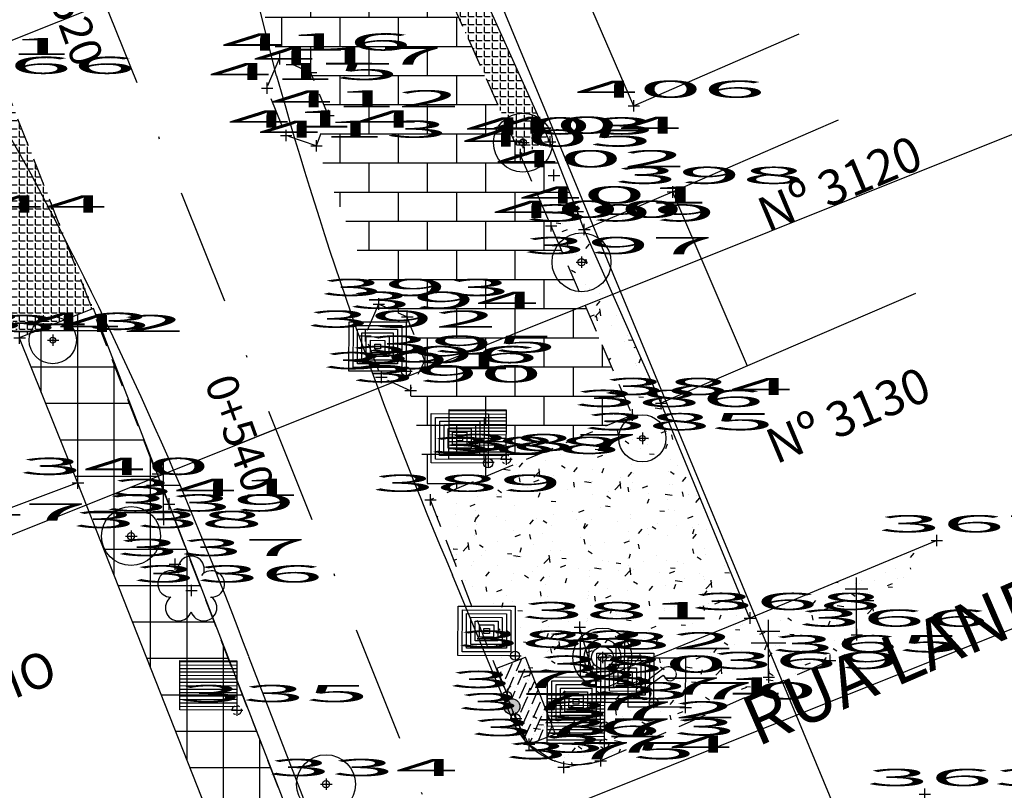
# Model space of a CAD drawing. Extents: x 175343 to 175651, y 1666736 to 1667697.
# Drawn here: x 175505 to 175548, y 1667066 to 1667100 of the extents above; entities that cross this region are included whole.
import ezdxf
from ezdxf.enums import TextEntityAlignment as Align

# ---------------------------------------------------------------- set-up
doc = ezdxf.new("R2010")
doc.units = 0
for name, pattern in [('CONTINUO', [0]), ('DASHDOT2', [0.5, 0.25, -0.125, 0, -0.125]), ('DASHDOTX2', [50.8, 25.4, -12.7, 0, -12.7]), ('DASHED2', [0.375, 0.25, -0.125])]:
    doc.linetypes.add(name, pattern=pattern)
doc.layers.get('0').update_dxf_attribs({"linetype": 'CONTINUOUS'})
for name, color, linetype in [('_TG', 7, 'CONTINUO'), ('A_FORMATO', 7, 'CONTINUOUS'), ('EIXO', 10, 'DASHDOTX2'), ('ESTAQUEAMENTO', 7, 'CONTINUOUS'), ('MFIO-EXI', 7, 'DASHED2'), ('PROJ_REV', 5, 'CONTINUOUS'), ('T-ARVORE', 104, 'CONTINUO'), ('T-BASALTO', 253, 'CONTINUOUS'), ('T-BOCADELOBO', 4, 'CONTINUO'), ('T-CAIXACRT', 140, 'CONTINUOUS'), ('T-CAIXAESGOTORESIDENCIAL', 11, 'CONTINUO'), ('T-CAIXASESGOTO_NAO_IDENT', 71, 'CONTINUOUS'), ('T-CONCRETO', 9, 'CONTINUOUS'), ('T-EDIF', 230, 'CONTINUOUS'), ('T-GRADE', 21, 'CONTINUOUS'), ('T-GRÊS', 53, 'CONTINUOUS'), ('T-MFIO-EXI', 7, 'DASHED2'), ('T-OUTDOOR', 50, 'CONTINUOUS'), ('T-PARALELEPÍPEDO', 252, 'CONTINUOUS'), ('T-POSTE', 202, 'CONTINUO'), ('T-TELA_MURO', 21, 'CONTINUO'), ('T-TELEFON_', 243, 'CONTINUO'), ('T-TEXTM', 7, 'CONTINUOUS'), ('T-TEXTP', 7, 'CONTINUOUS'), ('TEXTG', 7, 'CONTINUOUS')]:
    doc.layers.add(name, color=color, linetype=linetype)
doc.styles.add('ARIAL', font='ARIAL.TTF')
doc.styles.add('ROMANS', font='romans', dxfattribs={"height": 0.2})
doc.styles.add('SIMPLEX', font='simplex', dxfattribs={"height": 0.2})
pattern_1 = [(49.9984551, (-44.9669, 4.7326), (2.368395109, -0.2072719724), [0.24765, -2.72415]), (354.9984551, (-44.9669, 4.7326), (-0.458089767, 2.48374871), [0.19812, -2.17932]), (100.4494551, (-44.7695, 4.7153), (1.910313904, 2.2764654337), [0.21047, -2.31517]), (46.1826551, (-44.967, 5.393), (3.5240127934, -0.546645283), [0.371475, -4.086225]), (96.6340551, (-44.6732, 5.3475), (3.086341776, 3.216449009), [0.315705, -3.472755]), (351.1824551, (-44.967, 5.393), (3.0863466034, 3.2164433145), [0.29718, -3.26898]), (20.9984551, (-44.6367, 5.228), (1.9709575904, -1.3295048852), [0.24765, -2.72415]), (325.9984551, (-44.6367, 5.228), (0.803490931, 2.3944218955), [0.19812, -2.17932]), (71.4498551, (-44.4724, 5.1171), (2.774443095, 1.064922342), [0.21047, -2.31517]), (37.4984551, (-44.9669, 4.7326), (0.040181481, 1.0992144223), [0, -2.152904, 0, -2.21234, 0, -2.187575]), (7.4984551, (-44.9669, 4.7326), (0.8686907282, 1.3023240501), [0, -1.261364, 0, -2.103374, 0, -0.833755]), (327.4984551, (-45.7032, 4.7326), (1.76267572845, -0.0745211999), [0, -0.8255, 0, -2.57556, 0, -3.41757]), (317.4984551, (-46.0334, 4.7326), (1.92568827, 0.3304924602), [0, -1.07315, 0, -1.710436, 0, -2.42697])]
pattern_2 = [(359.9984551, (-44.9669, 4.7326), (3.42437e-05, 1.2699999995), []), (89.9984551, (-44.967, 4.7326), (-2.539999999, 6.84874e-05), [1.27, -1.27]), (89.9984551, (-43.697, 4.7326), (-2.539999999, 6.84874e-05), [-1.27, 1.27])]
pattern_3 = [(359.998455103, (-44.96688, 4.7326), (9.41702e-06, 0.34924999987), [0.254, -0.09525]), (89.998455103, (-44.96688, 4.7326), (-0.34924999987, 9.41702e-06), [0.254, -0.09525])]

# ---------------------------------------------------------------- blocks, each defined once
blk = doc.blocks.new('SIMB_ARVORE')
at = {"color": 0}
for centre, start, end in [((-0.545, 0.75), 18.7498, 233.1301), ((0.545, 0.75), 306.8699, 161.2502), ((-0.88, -0.285), 87.0134, 319.1849), ((0.88, -0.285), 234.9262, 89.0037), ((0, -0.925), 162.8241, 17.1759)]:
    blk.add_arc(centre, 0.575, start, end, dxfattribs=at)
blk.add_point((0, 0), dxfattribs=at)
for tag in ['COTA', 'PONTO', 'DESC']:
    blk.add_attdef(tag, (0, 0), '', height=1)
blk = doc.blocks.new('A$C092160AA')
at = {"layer": 'T-ARVORE'}
blk.add_blockref('SIMB_ARVORE', (1.455, 1.46, -0.814), dxfattribs=at)
blk = doc.blocks.new('A$C1F906D3D')
at = {"layer": 'T-BOCADELOBO', "linetype": 'CONTINUOUS'}
h = blk.add_hatch(dxfattribs=at)
h.set_pattern_fill('ANSI36', color=256, scale=2.4, style=0)
h.set_pattern_definition([(45, (-217069.37596, -2016144.97433), (0.159099025767, 0.58336309448), [0.75, -0.15, 0, -0.15])])
edge = h.paths.add_edge_path()
edge.add_arc((0.346, 1.8), 0.346, 0, 360)
edge = h.paths.add_edge_path()
edge.add_line((0.346, 3.591), (0.355, 3.6))
edge.add_line((0.346, 2.146), (0.346, 3.6))
edge.add_line((1.68, 0), (0.346, 0))
edge.add_line((0.346, 0), (0.346, 1.454))
edge.add_line((0.346, 3.6), (1.68, 3.6))
edge.add_line((1.68, 0), (1.68, 3.6))
h = blk.add_hatch(color=256, dxfattribs=at)
edge = h.paths.add_edge_path()
edge.add_arc((0.346, 1.8), 0.346, 0, 360)
for p, q in [((0.346, 3.591, -0.084), (0.355, 3.6, -0.084)), ((1.68, 0, 0.422), (1.68, 3.6, 0.422))]:
    blk.add_line(p, q, dxfattribs=at)
at = {"layer": 'T-BOCADELOBO'}
for points in [[(0.346, 3.6), (1.68, 3.6)], [(0.346, 2.146), (0.346, 3.6), (0.346, 3.6)], [(1.68, 0), (0.346, 0), (0.346, 1.454)]]:
    blk.add_lwpolyline(points, dxfattribs=at)
at = {"layer": 'T-BOCADELOBO', "linetype": 'CONTINUOUS'}
blk.add_circle((0.346, 1.8, 0.422), 0.346, dxfattribs=at)
blk = doc.blocks.new('A$C7EB229C9')
at = {"layer": 'T-BOCADELOBO', "linetype": 'CONTINUOUS', "rotation": 268.1940797727466}
blk.add_blockref('A$C1F906D3D', (0.053, 1.792, -4.462), dxfattribs=at)
blk = doc.blocks.new('SIMB_POSTE')
at = {"color": 0}
for points in [[(0, 0), (0, 2.5)], [(-0.5, 2), (0.5, 2)], [(-0.75, 1.5), (0.75, 1.5)]]:
    blk.add_lwpolyline(points, dxfattribs=at)
for tag in ['COTA', 'PONTO', 'DESC']:
    blk.add_attdef(tag, (0, 0), '', height=1)
blk = doc.blocks.new('SIMB_TELEFON_')
at = {"color": 0}
blk.add_lwpolyline([(-4.253, 3.7155), (0.0115, 3.7025), (0, 0.013), (-4.2645, 0.026), (-4.253, 3.7155)], close=True, dxfattribs=at)
for points in [[(-3.659, 1.3965), (-1.5695, 2.971)], [(-2.8205, 1.573), (-1.658, 2.412)], [(-1.658, 2.412), (-1.393, 2.088)], [(-2.585, 1.2055), (-2.8205, 1.573)]]:
    blk.add_lwpolyline(points, dxfattribs=at)
for centre, radius, start, end in [((-1.2755, 2.409), 0.6214, 22.562942, 115.227381), ((-1.1295, 2.4605), 0.4649, 233.189825, 17.885531), ((-2.751, 1.4385), 0.9318, 185.173645, 233.433326), ((-3.0125, 1.048), 0.4649, 233.189825, 17.885531)]:
    blk.add_arc(centre, radius, start, end, dxfattribs=at)
blk.add_point((0, 0), dxfattribs=at)
for tag in ['COTA', 'PONTO', 'DESC']:
    blk.add_attdef(tag, (0, 0), '', height=1)
blk = doc.blocks.new('A$C29D64146')
at = {"layer": 'T-CAIXAESGOTORESIDENCIAL'}
for radius in [1.027, 0.125]:
    blk.add_circle((1.027, 1.027), radius, dxfattribs=at)
blk = doc.blocks.new('A$C6476701C')
at = {"layer": 'T-CAIXACRT', "color": 140}
for p, q in [((0, 0.008), (0.007, 2.159)), ((0.007, 2.159), (2.494, 2.152)), ((0.007, 2.159), (0.007, 2.159)), ((2.494, 2.152), (2.487, 0)), ((2.493, 1.8), (0.005, 1.808)), ((2.493, 2.1), (0.006, 2.108)), ((2.493, 1.95), (0.006, 1.958)), ((2.491, 1.35), (0.004, 1.358)), ((2.492, 1.65), (0.005, 1.658)), ((2.492, 1.5), (0.005, 1.508)), ((2.49, 1.05), (0.003, 1.058)), ((2.49, 0.9), (0.003, 0.908)), ((2.491, 1.2), (0.004, 1.208)), ((2.488, 0.45), (0.001, 0.458)), ((2.489, 0.75), (0.002, 0.758)), ((2.489, 0.6), (0.002, 0.608)), ((2.488, 0.15), (0, 0.158)), ((2.487, 0), (0, 0.008)), ((2.488, 0.3), (0.001, 0.308))]:
    blk.add_line(p, q, dxfattribs=at)
blk = doc.blocks.new('A$C38A36FB4')
at = {"layer": 'T-CAIXASESGOTO_NAO_IDENT', "linetype": 'CONTINUO'}
for radius in [1.284, 0.156]:
    blk.add_circle((1.284, 1.284, -10.495), radius, dxfattribs=at)
blk = doc.blocks.new('A$C38844A4B')
at = {"layer": 'T-CAIXASESGOTO_NAO_IDENT'}
for points in [[(0.007, 2.159), (2.494, 2.152), (2.487, 0), (0, 0.008), (0.007, 2.159)], [(0.193, 1.997), (2.307, 1.991), (2.301, 0.162), (0.187, 0.168), (0.193, 1.997)], [(0.379, 1.835), (2.12, 1.83), (2.115, 0.324), (0.374, 0.329), (0.379, 1.835)], [(0.565, 1.673), (1.933, 1.669), (1.929, 0.486), (0.561, 0.49), (0.565, 1.673)], [(0.751, 1.512), (1.746, 1.508), (1.743, 0.648), (0.748, 0.651), (0.751, 1.512)], [(0.937, 1.35), (1.559, 1.348), (1.557, 0.81), (0.935, 0.812), (0.937, 1.35)], [(1.123, 1.188), (1.372, 1.187), (1.371, 0.972), (1.122, 0.972), (1.123, 1.188)]]:
    blk.add_lwpolyline(points, close=True, dxfattribs=at)
blk.add_point((1.247, 1.08, 5.903), dxfattribs=at)
blk = doc.blocks.new('A$C0ACC7938')
at = {"layer": 'T-OUTDOOR'}
for points in [[(0.335, 2.11), (2.238, 2.104), (2.233, 0.458), (0.33, 0.464), (0.335, 2.11)], [(0.7, 1.792), (1.871, 1.789), (1.868, 0.775), (0.697, 0.779), (0.7, 1.792)]]:
    blk.add_lwpolyline(points, close=True, dxfattribs=at)
for radius in [1.284, 0.802, 0.475, 0.173]:
    blk.add_circle((1.284, 1.284), radius, dxfattribs=at)
blk = doc.blocks.new('SIMB_CRUZETA')
at = {"color": 0}
for points in [[(-0.25, 0), (0.25, 0)], [(0, -0.25), (0, 0.25)]]:
    blk.add_lwpolyline(points, dxfattribs=at)
for tag in ['COTA', 'PONTO', 'DESC']:
    blk.add_attdef(tag, (0, 0), '', height=1)

msp = doc.modelspace()

# ---------------------------------------------------------------- hatches: boundary and pattern name
at = {"layer": 'T-BASALTO'}
h = msp.add_hatch(dxfattribs=at)
h.set_pattern_fill('AR-CONC', color=256, scale=0.013, angle=-0.0015, style=0)
h.set_pattern_definition(pattern_1)
h.paths.add_polyline_path([(175529.398, 1667091.32), (175528.243, 1667090.696), (175531.782, 1667082.452), (175533.035, 1667082.971), (175529.686, 1667090.533)])
h = msp.add_hatch(dxfattribs=at)
h.set_pattern_fill('AR-CONC', color=256, scale=0.013, angle=-0.0015, style=0)
h.set_pattern_definition(pattern_1)
h.paths.add_polyline_path([(175533.035, 1667082.971), (175531.782, 1667082.452), (175522.986, 1667078.756), (175526.334, 1667070.204), (175526.708, 1667069.23), (175527.28, 1667068.107), (175528.789, 1667067.098), (175530.399, 1667067.38), (175540.397, 1667071.759), (175545.038, 1667076.985), (175536.905, 1667073.604)])
at = {"layer": 'T-CONCRETO'}
h = msp.add_hatch(dxfattribs=at)
h.set_pattern_fill('ANGLE', color=256, scale=0.05, angle=-0.0015, style=0)
h.set_pattern_definition(pattern_3)
h.paths.add_polyline_path([(175523.114, 1667102.248), (175524.229, 1667103.176), (175528.197, 1667094.36), (175526.912, 1667093.799)])
h = msp.add_hatch(dxfattribs=at)
h.set_pattern_fill('ANGLE', color=256, scale=0.05, angle=-0.0015, style=0)
h.set_pattern_definition(pattern_3)
h.paths.add_polyline_path([(175504.4, 1667096.969), (175508.307, 1667087.113), (175505.088, 1667085.812), (175503.176, 1667090.926), (175501.314, 1667095.527)])
at = {"layer": 'T-GRÊS'}
h = msp.add_hatch(dxfattribs=at)
h.set_pattern_fill('NET', color=256, scale=0.5, angle=-0.0015, style=0)
h.set_pattern_definition([(359.9984551, (-44.9669, 4.7326), (4.28046e-05, 1.5874999994), []), (89.9984551, (-44.9669, 4.7326), (-1.5874999994, 4.28046e-05), [])])
h.paths.add_polyline_path([(175505.088, 1667085.812), (175507.63, 1667079.491), (175514.018, 1667063.28), (175501.167, 1667057.61), (175493.792, 1667054.277), (175498.955, 1667053.463), (175516.039, 1667061.109), (175517.097, 1667062.253), (175517.045, 1667064.485), (175508.324, 1667087.088)])
at = {"layer": 'T-PARALELEPÍPEDO'}
h = msp.add_hatch(dxfattribs=at)
h.set_pattern_fill('BRICK', color=256, scale=0.2, angle=-0.0015, style=0)
h.set_pattern_definition(pattern_2)
h.paths.add_polyline_path([(175514.156, 1667128.99), (175506.508, 1667127.082), (175505.941, 1667125.6), (175508.238, 1667118.919), (175509.714, 1667118.281), (175515.247, 1667104.408), (175514.673, 1667103.122), (175516.423, 1667097.985), (175517.78, 1667097.377), (175518.546, 1667095.508), (175518.018, 1667094.185), (175520.738, 1667087.288), (175521.976, 1667086.731), (175522.756, 1667084.817), (175522.124, 1667083.522), (175522.986, 1667078.756), (175531.782, 1667082.452), (175528.243, 1667090.696), (175526.912, 1667093.799), (175523.114, 1667102.248), (175523.91, 1667104.313)])
h = msp.add_hatch(dxfattribs=at)
h.set_pattern_fill('BRICK', color=256, scale=0.2, angle=-0.0015, style=0)
h.set_pattern_definition(pattern_2)
h.paths.add_polyline_path([(175526.912, 1667093.799), (175528.197, 1667094.36), (175529.398, 1667091.32), (175528.243, 1667090.696)])

# ---------------------------------------------------------------- linework, layer by layer
at = {"layer": 'A_FORMATO', "linetype": 'CONTINUO'}
for centre in [(175526.334, 1667070.204, 13.856), (175526.708, 1667069.23, 13.856)]:
    msp.add_circle(centre, 0.2, dxfattribs=at)
at = {"layer": 'EIXO', "ltscale": 0.2, "elevation": -1.999}
msp.add_lwpolyline([(175442.207, 1667587.796), (175417.196, 1667552.028, 0.184084), (175393.767, 1667458.779), (175399.484, 1667406.314, 0.058504), (175409.596, 1667364.355), (175477.788, 1667177.852), (175526.939, 1667055.194, -0.001305), (175527.562, 1667053.757), (175533.034, 1667041.039), (175548.317, 1667005.207), (175562.836, 1666971.47), (175570.357, 1666953.746), (175590.234, 1666907.207, -0.122509), (175600.415, 1666844.052), (175594.005, 1666767.888), (175590.661, 1666744.185)], format="xyb", dxfattribs=at)
at = {"layer": 'EIXO', "ltscale": 0.2}
msp.add_point((175516.263, 1667081.837, -1.999), dxfattribs=at)
at = {"layer": 'ESTAQUEAMENTO', "ltscale": 0.2}
for p, q in [((175555.236, 1667119, -1.999), (175462.411, 1667081.804, -1.999)), ((175469.85, 1667063.239, -1.999), (175562.675, 1667100.435, -1.999)), ((175516.263, 1667081.837, -1.999), (175514.406, 1667081.093, -1.999)), ((175523.702, 1667063.272, -1.999), (175570.114, 1667081.87, -1.999))]:
    msp.add_line(p, q, dxfattribs=at)
msp.add_point((175516.263, 1667081.837, -1.999), dxfattribs=at)
at = {"layer": 'MFIO-EXI', "linetype": 'DASHED2', "ltscale": 5}
for p, q in [((175523.114, 1667102.248, -1.999), (175526.912, 1667093.799, -1.999)), ((175526.912, 1667093.799, -1.999), (175528.243, 1667090.696, -1.999)), ((175528.243, 1667090.696, -1.999), (175531.782, 1667082.452, -1.999)), ((175531.782, 1667082.452, -1.999), (175522.986, 1667078.756, -1.999)), ((175522.986, 1667078.756, -1.999), (175526.334, 1667070.204, -1.999)), ((175517.045, 1667064.485, -1.999), (175511.601, 1667078.571, -1.999)), ((175526.334, 1667070.204, -1.999), (175526.708, 1667069.23, -1.999)), ((175526.708, 1667069.23, -1.999), (175527.28, 1667068.107, -1.999)), ((175527.28, 1667068.107, -1.999), (175528.789, 1667067.098, -1.999)), ((175528.789, 1667067.098, -1.999), (175530.399, 1667067.38, -1.999))]:
    msp.add_line(p, q, dxfattribs=at)
at = {"layer": 'MFIO-EXI', "linetype": 'DASHED2', "ltscale": 5, "elevation": -1.999, "flags": 128}
for points in [[(175518.018, 1667094.185), (175516.699, 1667094.631), (175515.872, 1667096.7), (175516.423, 1667097.985), (175517.78, 1667097.377), (175518.546, 1667095.508), (175518.018, 1667094.185)], [(175520.738, 1667087.288), (175520.15, 1667085.907), (175520.847, 1667084.097), (175522.124, 1667083.522), (175522.756, 1667084.817), (175521.976, 1667086.731), (175520.738, 1667087.288)], [(175530.399, 1667067.38), (175540.397, 1667071.759)]]:
    msp.add_lwpolyline(points, dxfattribs=at)
at = {"layer": 'PROJ_REV', "ltscale": 0.2}
for p, q in [((175561.937, 1667013.915, -1.999), (175492.25, 1667181.98, -1.999)), ((175516.301, 1667097.232, -1.999), (175507.459, 1667132.246, -1.999)), ((175505.604, 1667092.946, -1.999), (175487.821, 1667124.377, -1.999)), ((175526.62, 1667069.065, -1.999), (175523.961, 1667075.478, -1.999)), ((175517.591, 1667065.447, -1.999), (175515.086, 1667071.921, -1.999))]:
    msp.add_line(p, q, dxfattribs=at)
for centre, radius, start, end in [((175684.837, 1667144.353, -1.999), 175, 195.62047, 203.17705), ((175351.164, 1667010.646, -1.999), 175, 20.49607, 28.05265), ((175529.391, 1667070.214, -1.999), 3, 202.521, 293.652)]:
    msp.add_arc(centre, radius, start, end, dxfattribs=at)
at = {"layer": 'T-CAIXACRT', "linetype": 'DASHDOT2'}
for centre in [(175526.29, 1667080.528, 14.513), (175514.565, 1667069.588, 15.117), (175530.571, 1667068.131, 15.915)]:
    msp.add_circle(centre, 0.2, dxfattribs=at)
at = {"layer": 'T-CAIXASESGOTO_NAO_IDENT', "linetype": 'CONTINUO'}
for centre in [(175521.937, 1667084.359, 14.333), (175525.515, 1667080.354, 14.518), (175526.684, 1667071.963, 15.389), (175532.721, 1667069.921, 16.091), (175530.586, 1667068.876, 15.893)]:
    msp.add_circle(centre, 0.2, dxfattribs=at)
at = {"layer": 'T-CONCRETO', "elevation": 13.686}
msp.add_lwpolyline([(175505.088, 1667085.812), (175507.63, 1667079.491), (175514.018, 1667063.28), (175501.167, 1667057.61), (175493.792, 1667054.277), (175498.955, 1667053.463), (175516.039, 1667061.109), (175517.097, 1667062.253), (175517.045, 1667064.485), (175508.324, 1667087.088), (175505.088, 1667085.812)], dxfattribs=at)
at = {"layer": 'T-EDIF', "linetype": 'CONTINUOUS'}
for p, q in [((175531.841, 1667095.928, 13.931), (175539.068, 1667099.068, 13.931)), ((175533.548, 1667092.173, 14.952), (175540.776, 1667095.312, 14.952)), ((175533.548, 1667092.173, 14.952), (175536.803, 1667084.595, 15.028)), ((175544.125, 1667087.751, 16.079), (175533.035, 1667082.971, 14.488))]:
    msp.add_line(p, q, dxfattribs=at)
at = {"layer": 'T-EDIF', "linetype": 'CONTINUOUS', "flags": 128}
for points, elevation in [([(175528.657, 1667103.319), (175531.841, 1667095.928)], 14.491), ([(175533.035, 1667082.971), (175536.905, 1667073.604), (175545.038, 1667076.985)], 14.488)]:
    msp.add_lwpolyline(points, dxfattribs=dict(at, elevation=elevation))
at = {"layer": 'T-GRADE', "linetype": 'CONTINUOUS'}
for p, q in [((175528.197, 1667094.36, 13.36), (175524.229, 1667103.176, 13.401)), ((175528.197, 1667094.36, 13.36), (175529.398, 1667091.32, 13.36)), ((175529.686, 1667090.533, 13.36), (175533.548, 1667092.173, 13.36)), ((175529.398, 1667091.32, 13.36), (175529.686, 1667090.533, 13.36))]:
    msp.add_line(p, q, dxfattribs=at)
at = {"layer": 'T-GRADE', "linetype": 'CONTINUOUS', "flags": 128}
for points, elevation in [([(175529.686, 1667090.533), (175533.035, 1667082.971)], 13.36), ([(175536.905, 1667073.604), (175530.181, 1667070.874), (175529.494, 1667073.203)], 14.488)]:
    msp.add_lwpolyline(points, dxfattribs=dict(at, elevation=elevation))
at = {"layer": 'T-MFIO-EXI', "linetype": 'DASHED2', "ltscale": 5}
for p, q in [((175523.114, 1667102.248, 9.74), (175526.912, 1667093.799, 9.74)), ((175526.912, 1667093.799, 9.74), (175528.243, 1667090.696, 13.746)), ((175528.243, 1667090.696, 13.856), (175531.782, 1667082.452, 13.856)), ((175531.782, 1667082.452, 13.856), (175522.986, 1667078.756, 13.856)), ((175522.986, 1667078.756, 13.856), (175526.334, 1667070.204, 13.856)), ((175526.334, 1667070.204, 13.856), (175526.708, 1667069.23, 13.856)), ((175526.708, 1667069.23, 13.856), (175527.28, 1667068.107, 13.856)), ((175527.28, 1667068.107, 13.856), (175528.789, 1667067.098, 13.856)), ((175528.789, 1667067.098, 13.856), (175530.399, 1667067.38, 13.856))]:
    msp.add_line(p, q, dxfattribs=at)
at = {"layer": 'T-MFIO-EXI', "linetype": 'DASHED2', "ltscale": 5, "flags": 128}
for points, elevation in [([(175498.955, 1667053.463), (175516.039, 1667061.109), (175517.097, 1667062.253), (175517.045, 1667064.485), (175511.601, 1667078.571), (175504.4, 1667096.969), (175494.608, 1667122.06), (175492.391, 1667127.571)], 15.576), ([(175518.018, 1667094.185), (175516.699, 1667094.631), (175515.872, 1667096.7), (175516.423, 1667097.985), (175517.78, 1667097.377), (175518.546, 1667095.508), (175518.018, 1667094.185)], 13.601), ([(175520.738, 1667087.288), (175520.15, 1667085.907), (175520.847, 1667084.097), (175522.124, 1667083.522), (175522.756, 1667084.817), (175521.976, 1667086.731), (175520.738, 1667087.288)], 14.004), ([(175530.399, 1667067.38), (175540.397, 1667071.759)], 15.777)]:
    msp.add_lwpolyline(points, dxfattribs=dict(at, elevation=elevation))
at = {"layer": 'T-TELA_MURO', "linetype": 'CONTINUO'}
for p, q in [((175505.088, 1667085.812, 13.686), (175507.63, 1667079.491, 13.686)), ((175507.63, 1667079.491, 13.686), (175502.282, 1667077.504, 13.686))]:
    msp.add_line(p, q, dxfattribs=at)
at = {"layer": 'T-TELA_MURO', "linetype": 'CONTINUO', "elevation": 14.304, "flags": 128}
msp.add_lwpolyline([(175507.63, 1667079.491), (175514.018, 1667063.28), (175501.167, 1667057.61)], dxfattribs=at)

# ---------------------------------------------------------------- block references
at = {"layer": '_TG', "color": 3}
ref = msp.add_blockref('SIMB_CRUZETA', (175516.439, 1667097.986, 29.781), dxfattribs=at)
ref.add_attrib('PONTO', '416', dxfattribs={"layer": '0', "color": 1, "height": 0.75, "style": 'SIMPLEX', "width": 1.428571, "flags": 8}).set_placement((175516.789, 1667098.336, 7.93), (175519.289, 1667098.336), align=Align.FIT)
ref = msp.add_blockref('SIMB_CRUZETA', (175501.639, 1667097.788, 29.691), dxfattribs=at)
ref.add_attrib('PONTO', '351', dxfattribs={"layer": '0', "color": 1, "height": 0.75, "style": 'SIMPLEX', "width": 1.555556, "flags": 8}).set_placement((175501.989, 1667098.138, 7.93), (175504.489, 1667098.138), align=Align.FIT)
ref = msp.add_blockref('SIMB_CRUZETA', (175504.416, 1667096.969, 29.729), dxfattribs=at)
ref.add_attrib('PONTO', '466', dxfattribs={"layer": '0', "color": 1, "height": 0.75, "style": 'SIMPLEX', "width": 1.320755, "flags": 8}).set_placement((175504.766, 1667097.319, 7.93), (175507.266, 1667097.319), align=Align.FIT)
ref = msp.add_blockref('SIMB_CRUZETA', (175517.796, 1667097.378, 29.846), dxfattribs=at)
ref.add_attrib('PONTO', '417', dxfattribs={"layer": '0', "color": 1, "height": 0.75, "style": 'SIMPLEX', "width": 1.4, "flags": 8}).set_placement((175518.146, 1667097.728, 7.93), (175520.646, 1667097.728), align=Align.FIT)
ref = msp.add_blockref('SIMB_CRUZETA', (175515.888, 1667096.701, 29.843), dxfattribs=at)
ref.add_attrib('PONTO', '415', dxfattribs={"layer": '0', "color": 1, "height": 0.75, "style": 'SIMPLEX', "width": 1.4, "flags": 8}).set_placement((175516.238, 1667097.051, 7.93), (175518.738, 1667097.051), align=Align.FIT)
ref = msp.add_blockref('SIMB_CRUZETA', (175531.857, 1667095.929, 30.33), dxfattribs=at)
ref.add_attrib('PONTO', '406', dxfattribs={"layer": '0', "color": 1, "height": 0.75, "style": 'SIMPLEX', "width": 1.320755, "flags": 8}).set_placement((175532.207, 1667096.279, 7.93), (175534.707, 1667096.279), align=Align.FIT)
ref = msp.add_blockref('SIMB_CRUZETA', (175518.562, 1667095.509, 29.942), dxfattribs=at)
ref.add_attrib('PONTO', '412', dxfattribs={"layer": '0', "color": 1, "height": 0.75, "style": 'SIMPLEX', "width": 1.4, "flags": 8}).set_placement((175518.912, 1667095.859, 7.93), (175521.412, 1667095.859), align=Align.FIT)
ref = msp.add_blockref('SIMB_CRUZETA', (175516.716, 1667094.631, 29.933), dxfattribs=at)
ref.add_attrib('PONTO', '414', dxfattribs={"layer": '0', "color": 1, "height": 0.75, "style": 'SIMPLEX', "width": 1.372549, "flags": 8}).set_placement((175517.066, 1667094.981, 7.93), (175519.566, 1667094.981), align=Align.FIT)
ref = msp.add_blockref('SIMB_CRUZETA', (175518.034, 1667094.186, 29.999), dxfattribs=at)
ref.add_attrib('PONTO', '413', dxfattribs={"layer": '0', "color": 1, "height": 0.75, "style": 'SIMPLEX', "width": 1.4, "flags": 8}).set_placement((175518.384, 1667094.536, 7.93), (175520.884, 1667094.536), align=Align.FIT)
ref = msp.add_blockref('SIMB_CRUZETA', (175527.044, 1667094.327, 30.216), dxfattribs=at)
ref.add_attrib('PONTO', '403', dxfattribs={"layer": '0', "color": 1, "height": 0.75, "style": 'SIMPLEX', "width": 1.296296, "flags": 8}).set_placement((175527.394, 1667094.677, 7.93), (175529.894, 1667094.677), align=Align.FIT)
ref = msp.add_blockref('SIMB_CRUZETA', (175528.213, 1667094.361, 30.23), dxfattribs=at)
ref.add_attrib('PONTO', '404', dxfattribs={"layer": '0', "color": 1, "height": 0.75, "style": 'SIMPLEX', "width": 1.272727, "flags": 8}).set_placement((175528.563, 1667094.711, 7.93), (175531.063, 1667094.711), align=Align.FIT)
ref = msp.add_blockref('SIMB_CRUZETA', (175526.928, 1667093.799, 30.065), dxfattribs=at)
ref.add_attrib('PONTO', '405', dxfattribs={"layer": '0', "color": 1, "height": 0.75, "style": 'SIMPLEX', "width": 1.296296, "flags": 8}).set_placement((175527.278, 1667094.149, 7.93), (175529.778, 1667094.149), align=Align.FIT)
ref = msp.add_blockref('SIMB_CRUZETA', (175528.381, 1667092.896, 30.26), dxfattribs=at)
ref.add_attrib('PONTO', '402', dxfattribs={"layer": '0', "color": 1, "height": 0.75, "style": 'SIMPLEX', "width": 1.296296, "flags": 8}).set_placement((175528.731, 1667093.246, 7.93), (175531.231, 1667093.246), align=Align.FIT)
ref = msp.add_blockref('SIMB_CRUZETA', (175533.565, 1667092.174, 31.35), dxfattribs=at)
ref.add_attrib('PONTO', '398', dxfattribs={"layer": '0', "color": 1, "height": 0.75, "style": 'SIMPLEX', "width": 1.296296, "flags": 8}).set_placement((175533.915, 1667092.524, 7.93), (175536.415, 1667092.524), align=Align.FIT)
ref = msp.add_blockref('SIMB_CRUZETA', (175529.414, 1667091.321, 30.254), dxfattribs=at)
ref.add_attrib('PONTO', '401', dxfattribs={"layer": '0', "color": 1, "height": 0.75, "style": 'SIMPLEX', "width": 1.555556, "flags": 8}).set_placement((175529.764, 1667091.671, 7.93), (175532.264, 1667091.671), align=Align.FIT)
ref = msp.add_blockref('SIMB_CRUZETA', (175503.193, 1667090.926, 30.085), dxfattribs=at)
ref.add_attrib('PONTO', '344', dxfattribs={"layer": '0', "color": 1, "height": 0.75, "style": 'SIMPLEX', "width": 1.272727, "flags": 8}).set_placement((175503.543, 1667091.276, 7.93), (175506.043, 1667091.276), align=Align.FIT)
ref = msp.add_blockref('SIMB_CRUZETA', (175528.26, 1667090.696, 30.145), dxfattribs=at)
ref.add_attrib('PONTO', '400', dxfattribs={"layer": '0', "color": 1, "height": 0.75, "style": 'SIMPLEX', "width": 1.296296, "flags": 8}).set_placement((175528.61, 1667091.046, 7.93), (175531.11, 1667091.046), align=Align.FIT)
ref = msp.add_blockref('SIMB_CRUZETA', (175529.702, 1667090.534, 30.389), dxfattribs=at)
ref.add_attrib('PONTO', '399', dxfattribs={"layer": '0', "color": 1, "height": 0.75, "style": 'SIMPLEX', "width": 1.320755, "flags": 8}).set_placement((175530.052, 1667090.884, 7.93), (175532.552, 1667090.884), align=Align.FIT)
ref = msp.add_blockref('SIMB_CRUZETA', (175529.597, 1667089.113, 30.41), dxfattribs=at)
ref.add_attrib('PONTO', '397', dxfattribs={"layer": '0', "color": 1, "height": 0.75, "style": 'SIMPLEX', "width": 1.296296, "flags": 8}).set_placement((175529.947, 1667089.463, 7.93), (175532.447, 1667089.463), align=Align.FIT)
ref = msp.add_blockref('SIMB_CRUZETA', (175520.755, 1667087.289, 30.402), dxfattribs=at)
ref.add_attrib('PONTO', '393', dxfattribs={"layer": '0', "color": 1, "height": 0.75, "style": 'SIMPLEX', "width": 1.296296, "flags": 8}).set_placement((175521.105, 1667087.639, 7.93), (175523.605, 1667087.639), align=Align.FIT)
ref = msp.add_blockref('SIMB_CRUZETA', (175521.992, 1667086.731, 30.442), dxfattribs=at)
ref.add_attrib('PONTO', '394', dxfattribs={"layer": '0', "color": 1, "height": 0.75, "style": 'SIMPLEX', "width": 1.272727, "flags": 8}).set_placement((175522.342, 1667087.081, 7.93), (175524.842, 1667087.081), align=Align.FIT)
ref = msp.add_blockref('SIMB_CRUZETA', (175505.105, 1667085.812, 30.256), dxfattribs=at)
ref.add_attrib('PONTO', '343', dxfattribs={"layer": '0', "color": 1, "height": 0.75, "style": 'SIMPLEX', "width": 1.296296, "flags": 8}).set_placement((175505.455, 1667086.162, 7.93), (175507.955, 1667086.162), align=Align.FIT)
ref = msp.add_blockref('SIMB_CRUZETA', (175520.167, 1667085.908, 30.455), dxfattribs=at)
ref.add_attrib('PONTO', '392', dxfattribs={"layer": '0', "color": 1, "height": 0.75, "style": 'SIMPLEX', "width": 1.296296, "flags": 8}).set_placement((175520.517, 1667086.258, 7.93), (175523.017, 1667086.258), align=Align.FIT)
ref = msp.add_blockref('SIMB_CRUZETA', (175506.566, 1667085.714, 30.298), dxfattribs=at)
ref.add_attrib('PONTO', '342', dxfattribs={"layer": '0', "color": 1, "height": 0.75, "style": 'SIMPLEX', "width": 1.296296, "flags": 8}).set_placement((175506.916, 1667086.064, 7.93), (175509.416, 1667086.064), align=Align.FIT)
ref = msp.add_blockref('SIMB_CRUZETA', (175522.772, 1667084.818, 30.536), dxfattribs=at)
ref.add_attrib('PONTO', '395', dxfattribs={"layer": '0', "color": 1, "height": 0.75, "style": 'SIMPLEX', "width": 1.296296, "flags": 8}).set_placement((175523.122, 1667085.168, 7.93), (175525.622, 1667085.168), align=Align.FIT)
ref = msp.add_blockref('SIMB_CRUZETA', (175520.863, 1667084.098, 30.561), dxfattribs=at)
ref.add_attrib('PONTO', '391', dxfattribs={"layer": '0', "color": 1, "height": 0.75, "style": 'SIMPLEX', "width": 1.555556, "flags": 8}).set_placement((175521.213, 1667084.448, 7.93), (175523.713, 1667084.448), align=Align.FIT)
ref = msp.add_blockref('SIMB_CRUZETA', (175521.953, 1667084.36, 30.731), dxfattribs=at)
ref.add_attrib('PONTO', '396', dxfattribs={"layer": '0', "color": 1, "height": 0.75, "style": 'SIMPLEX', "width": 1.320755, "flags": 8}).set_placement((175522.303, 1667084.71, 7.93), (175524.803, 1667084.71), align=Align.FIT)
ref = msp.add_blockref('SIMB_CRUZETA', (175522.14, 1667083.523, 30.641), dxfattribs=at)
ref.add_attrib('PONTO', '390', dxfattribs={"layer": '0', "color": 1, "height": 0.75, "style": 'SIMPLEX', "width": 1.296296, "flags": 8}).set_placement((175522.49, 1667083.873, 7.93), (175524.99, 1667083.873), align=Align.FIT)
ref = msp.add_blockref('SIMB_CRUZETA', (175533.051, 1667082.972, 30.886), dxfattribs=at)
ref.add_attrib('PONTO', '384', dxfattribs={"layer": '0', "color": 1, "height": 0.75, "style": 'SIMPLEX', "width": 1.272727, "flags": 8}).set_placement((175533.401, 1667083.322, 7.93), (175535.901, 1667083.322), align=Align.FIT)
ref = msp.add_blockref('SIMB_CRUZETA', (175531.799, 1667082.453, 30.839), dxfattribs=at)
ref.add_attrib('PONTO', '386', dxfattribs={"layer": '0', "color": 1, "height": 0.75, "style": 'SIMPLEX', "width": 1.320755, "flags": 8}).set_placement((175532.149, 1667082.803, 7.93), (175534.649, 1667082.803), align=Align.FIT)
ref = msp.add_blockref('SIMB_CRUZETA', (175532.247, 1667081.438, 31.058), dxfattribs=at)
ref.add_attrib('PONTO', '385', dxfattribs={"layer": '0', "color": 1, "height": 0.75, "style": 'SIMPLEX', "width": 1.296296, "flags": 8}).set_placement((175532.597, 1667081.788, 7.93), (175535.097, 1667081.788), align=Align.FIT)
ref = msp.add_blockref('SIMB_CRUZETA', (175525.532, 1667080.405, 30.916), dxfattribs=at)
ref.add_attrib('PONTO', '388', dxfattribs={"layer": '0', "color": 1, "height": 0.75, "style": 'SIMPLEX', "width": 1.296296, "flags": 8}).set_placement((175525.882, 1667080.755, 7.93), (175528.382, 1667080.755), align=Align.FIT)
ref = msp.add_blockref('SIMB_CRUZETA', (175526.306, 1667080.529, 30.911), dxfattribs=at)
ref.add_attrib('PONTO', '387', dxfattribs={"layer": '0', "color": 1, "height": 0.75, "style": 'SIMPLEX', "width": 1.296296, "flags": 8}).set_placement((175526.656, 1667080.879, 7.93), (175529.156, 1667080.879), align=Align.FIT)
ref = msp.add_blockref('SIMB_CRUZETA', (175507.647, 1667079.491, 30.703), dxfattribs=at)
ref.add_attrib('PONTO', '340', dxfattribs={"layer": '0', "color": 1, "height": 0.75, "style": 'SIMPLEX', "width": 1.296296, "flags": 8}).set_placement((175507.997, 1667079.841, 7.93), (175510.497, 1667079.841), align=Align.FIT)
ref = msp.add_blockref('SIMB_CRUZETA', (175511.618, 1667078.572, 30.726), dxfattribs=at)
ref.add_attrib('PONTO', '341', dxfattribs={"layer": '0', "color": 1, "height": 0.75, "style": 'SIMPLEX', "width": 1.555556, "flags": 8}).set_placement((175511.968, 1667078.922, 7.93), (175514.468, 1667078.922), align=Align.FIT)
ref = msp.add_blockref('SIMB_CRUZETA', (175523.003, 1667078.756, 30.967), dxfattribs=at)
ref.add_attrib('PONTO', '389', dxfattribs={"layer": '0', "color": 1, "height": 0.75, "style": 'SIMPLEX', "width": 1.320755, "flags": 8}).set_placement((175523.353, 1667079.106, 7.93), (175525.853, 1667079.106), align=Align.FIT)
ref = msp.add_blockref('SIMB_CRUZETA', (175511.392, 1667077.896, 30.929), dxfattribs=at)
ref.add_attrib('PONTO', '339', dxfattribs={"layer": '0', "color": 1, "height": 0.75, "style": 'SIMPLEX', "width": 1.320755, "flags": 8}).set_placement((175511.742, 1667078.246, 7.93), (175514.242, 1667078.246), align=Align.FIT)
ref = msp.add_blockref('SIMB_CRUZETA', (175502.299, 1667077.504, 30.989), dxfattribs=at)
ref.add_attrib('PONTO', '347', dxfattribs={"layer": '0', "color": 1, "height": 0.75, "style": 'SIMPLEX', "width": 1.296296, "flags": 8}).set_placement((175502.649, 1667077.854, 7.93), (175505.149, 1667077.854), align=Align.FIT)
ref = msp.add_blockref('SIMB_CRUZETA', (175509.974, 1667077.175, 30.945), dxfattribs=at)
ref.add_attrib('PONTO', '338', dxfattribs={"layer": '0', "color": 1, "height": 0.75, "style": 'SIMPLEX', "width": 1.296296, "flags": 8}).set_placement((175510.324, 1667077.525, 7.93), (175512.824, 1667077.525), align=Align.FIT)
ref = msp.add_blockref('SIMB_CRUZETA', (175545.054, 1667076.987, 33.663), dxfattribs=at)
ref.add_attrib('PONTO', '367', dxfattribs={"layer": '0', "color": 1, "height": 0.75, "style": 'SIMPLEX', "width": 1.296296, "flags": 8}).set_placement((175545.404, 1667077.337, 7.93), (175547.904, 1667077.337), align=Align.FIT)
ref = msp.add_blockref('SIMB_CRUZETA', (175511.874, 1667075.955, 31.074), dxfattribs=at)
ref.add_attrib('PONTO', '337', dxfattribs={"layer": '0', "color": 1, "height": 0.75, "style": 'SIMPLEX', "width": 1.296296, "flags": 8}).set_placement((175512.224, 1667076.305, 7.93), (175514.724, 1667076.305), align=Align.FIT)
ref = msp.add_blockref('SIMB_CRUZETA', (175512.593, 1667074.803, 31.197), dxfattribs=at)
ref.add_attrib('PONTO', '336', dxfattribs={"layer": '0', "color": 1, "height": 0.75, "style": 'SIMPLEX', "width": 1.320755, "flags": 8}).set_placement((175512.943, 1667075.153, 7.93), (175515.443, 1667075.153), align=Align.FIT)
ref = msp.add_blockref('SIMB_CRUZETA', (175536.922, 1667073.605, 32.898), dxfattribs=at)
ref.add_attrib('PONTO', '368', dxfattribs={"layer": '0', "color": 1, "height": 0.75, "style": 'SIMPLEX', "width": 1.296296, "flags": 8}).set_placement((175537.272, 1667073.955, 7.93), (175539.772, 1667073.955), align=Align.FIT)
ref = msp.add_blockref('SIMB_CRUZETA', (175529.511, 1667073.204, 31.871), dxfattribs=at)
ref.add_attrib('PONTO', '381', dxfattribs={"layer": '0', "color": 1, "height": 0.75, "style": 'SIMPLEX', "width": 1.555556, "flags": 8}).set_placement((175529.861, 1667073.554, 7.93), (175532.361, 1667073.554), align=Align.FIT)
ref = msp.add_blockref('SIMB_CRUZETA', (175541.576, 1667072.878, 33.354), dxfattribs=at)
ref.add_attrib('PONTO', '366', dxfattribs={"layer": '0', "color": 1, "height": 0.75, "style": 'SIMPLEX', "width": 1.320755, "flags": 8}).set_placement((175541.926, 1667073.228, 7.93), (175544.426, 1667073.228), align=Align.FIT)
ref = msp.add_blockref('SIMB_CRUZETA', (175526.701, 1667071.964, 31.787), dxfattribs=at)
ref.add_attrib('PONTO', '383', dxfattribs={"layer": '0', "color": 1, "height": 0.75, "style": 'SIMPLEX', "width": 1.296296, "flags": 8}).set_placement((175527.051, 1667072.314, 7.93), (175529.551, 1667072.314), align=Align.FIT)
ref = msp.add_blockref('SIMB_CRUZETA', (175530.508, 1667071.886, 31.623), dxfattribs=at)
ref.add_attrib('PONTO', '382', dxfattribs={"layer": '0', "color": 1, "height": 0.75, "style": 'SIMPLEX', "width": 1.296296, "flags": 8}).set_placement((175530.858, 1667072.236, 7.93), (175533.358, 1667072.236), align=Align.FIT)
ref = msp.add_blockref('SIMB_CRUZETA', (175540.414, 1667071.76, 32.823), dxfattribs=at)
ref.add_attrib('PONTO', '365', dxfattribs={"layer": '0', "color": 1, "height": 0.75, "style": 'SIMPLEX', "width": 1.296296, "flags": 8}).set_placement((175540.764, 1667072.11, 7.93), (175543.264, 1667072.11), align=Align.FIT)
ref = msp.add_blockref('SIMB_CRUZETA', (175530.198, 1667070.874, 32.163), dxfattribs=at)
ref.add_attrib('PONTO', '380', dxfattribs={"layer": '0', "color": 1, "height": 0.75, "style": 'SIMPLEX', "width": 1.296296, "flags": 8}).set_placement((175530.548, 1667071.224, 7.93), (175533.048, 1667071.224), align=Align.FIT)
ref = msp.add_blockref('SIMB_CRUZETA', (175537.742, 1667071.032, 32.841), dxfattribs=at)
ref.add_attrib('PONTO', '369', dxfattribs={"layer": '0', "color": 1, "height": 0.75, "style": 'SIMPLEX', "width": 1.320755, "flags": 8}).set_placement((175538.092, 1667071.382, 7.93), (175540.592, 1667071.382), align=Align.FIT)
ref = msp.add_blockref('SIMB_CRUZETA', (175526.351, 1667070.205, 31.724), dxfattribs=at)
ref.add_attrib('PONTO', '378', dxfattribs={"layer": '0', "color": 1, "height": 0.75, "style": 'SIMPLEX', "width": 1.296296, "flags": 8}).set_placement((175526.701, 1667070.555, 7.93), (175529.201, 1667070.555), align=Align.FIT)
ref = msp.add_blockref('SIMB_CRUZETA', (175532.738, 1667069.922, 32.49), dxfattribs=at)
ref.add_attrib('PONTO', '371', dxfattribs={"layer": '0', "color": 1, "height": 0.75, "style": 'SIMPLEX', "width": 1.555556, "flags": 8}).set_placement((175533.088, 1667070.272, 7.93), (175535.588, 1667070.272), align=Align.FIT)
ref = msp.add_blockref('SIMB_CRUZETA', (175514.582, 1667069.589, 31.515), dxfattribs=at)
ref.add_attrib('PONTO', '335', dxfattribs={"layer": '0', "color": 1, "height": 0.75, "style": 'SIMPLEX', "width": 1.296296, "flags": 8}).set_placement((175514.932, 1667069.939, 7.93), (175517.432, 1667069.939), align=Align.FIT)
ref = msp.add_blockref('SIMB_CRUZETA', (175534.117, 1667069.711, 32.576), dxfattribs=at)
ref.add_attrib('PONTO', '370', dxfattribs={"layer": '0', "color": 1, "height": 0.75, "style": 'SIMPLEX', "width": 1.296296, "flags": 8}).set_placement((175534.467, 1667070.061, 7.93), (175536.967, 1667070.061), align=Align.FIT)
ref = msp.add_blockref('SIMB_CRUZETA', (175526.724, 1667069.231, 31.764), dxfattribs=at)
ref.add_attrib('PONTO', '377', dxfattribs={"layer": '0', "color": 1, "height": 0.75, "style": 'SIMPLEX', "width": 1.296296, "flags": 8}).set_placement((175527.074, 1667069.581, 7.93), (175529.574, 1667069.581), align=Align.FIT)
ref = msp.add_blockref('SIMB_CRUZETA', (175530.603, 1667068.877, 32.292), dxfattribs=at)
ref.add_attrib('PONTO', '372', dxfattribs={"layer": '0', "color": 1, "height": 0.75, "style": 'SIMPLEX', "width": 1.296296, "flags": 8}).set_placement((175530.953, 1667069.227, 7.93), (175533.453, 1667069.227), align=Align.FIT)
ref = msp.add_blockref('SIMB_CRUZETA', (175527.297, 1667068.108, 31.852), dxfattribs=at)
ref.add_attrib('PONTO', '376', dxfattribs={"layer": '0', "color": 1, "height": 0.75, "style": 'SIMPLEX', "width": 1.320755, "flags": 8}).set_placement((175527.647, 1667068.458, 7.93), (175530.147, 1667068.458), align=Align.FIT)
ref = msp.add_blockref('SIMB_CRUZETA', (175530.587, 1667068.132, 32.313), dxfattribs=at)
ref.add_attrib('PONTO', '373', dxfattribs={"layer": '0', "color": 1, "height": 0.75, "style": 'SIMPLEX', "width": 1.296296, "flags": 8}).set_placement((175530.937, 1667068.482, 7.93), (175533.437, 1667068.482), align=Align.FIT)
ref = msp.add_blockref('SIMB_CRUZETA', (175530.416, 1667067.381, 32.176), dxfattribs=at)
ref.add_attrib('PONTO', '374', dxfattribs={"layer": '0', "color": 1, "height": 0.75, "style": 'SIMPLEX', "width": 1.272727, "flags": 8}).set_placement((175530.766, 1667067.731, 7.93), (175533.266, 1667067.731), align=Align.FIT)
ref = msp.add_blockref('SIMB_CRUZETA', (175528.806, 1667067.098, 32.071), dxfattribs=at)
ref.add_attrib('PONTO', '375', dxfattribs={"layer": '0', "color": 1, "height": 0.75, "style": 'SIMPLEX', "width": 1.296296, "flags": 8}).set_placement((175529.156, 1667067.448, 7.93), (175531.656, 1667067.448), align=Align.FIT)
ref = msp.add_blockref('SIMB_CRUZETA', (175518.467, 1667066.363, 31.855), dxfattribs=at)
ref.add_attrib('PONTO', '334', dxfattribs={"layer": '0', "color": 1, "height": 0.75, "style": 'SIMPLEX', "width": 1.272727, "flags": 8}).set_placement((175518.817, 1667066.713, 7.93), (175521.317, 1667066.713), align=Align.FIT)
ref = msp.add_blockref('SIMB_CRUZETA', (175544.533, 1667065.93, 33.331), dxfattribs=at)
ref.add_attrib('PONTO', '363', dxfattribs={"layer": '0', "color": 1, "height": 0.75, "style": 'SIMPLEX', "width": 1.296296, "flags": 8}).set_placement((175544.883, 1667066.28, 7.93), (175547.383, 1667066.28), align=Align.FIT)
at = {"layer": 'T-CAIXACRT', "linetype": 'DASHDOT2', "rotation": 359.9984551025503}
for name, p in [('A$C38A36FB4', (175525.744, 1667093.042, 24.312)), ('A$C38A36FB4', (175528.297, 1667087.828, 24.507)), ('A$C6476701C', (175523.803, 1667080.528, 14.513)), ('A$C38A36FB4', (175508.674, 1667075.891, 25.041)), ('A$C6476701C', (175512.078, 1667069.589, 15.117)), ('A$C6476701C', (175528.084, 1667068.131, 15.915)), ('A$C38A36FB4', (175517.167, 1667065.079, 25.952))]:
    msp.add_blockref(name, p, dxfattribs=at)
at = {"layer": 'T-CAIXAESGOTORESIDENCIAL', "linetype": 'DASHDOT2', "rotation": 359.9984551025503}
for p in [(175505.522, 1667084.687, 13.899), (175531.203, 1667080.41, 14.66)]:
    msp.add_blockref('A$C29D64146', p, dxfattribs=at)
at = {"layer": 'T-CAIXASESGOTO_NAO_IDENT', "linetype": 'DASHDOT2', "rotation": 359.9984551025503}
for p in [(175519.45, 1667084.359, 24.828), (175523.028, 1667080.354, 25.013), (175524.197, 1667071.963, 25.884), (175530.234, 1667069.921, 26.586), (175528.099, 1667068.877, 26.388)]:
    msp.add_blockref('A$C38844A4B', p, dxfattribs=at)
at = {"layer": 'T-EDIF', "linetype": 'CONTINUO', "rotation": 179.9984551025503}
msp.add_blockref('A$C092160AA', (175514.031, 1667076.263, 15.612), dxfattribs=at)
at = {"layer": 'T-OUTDOOR', "linetype": 'DASHDOT2', "rotation": 359.9984551025503}
msp.add_blockref('A$C0ACC7938', (175529.208, 1667070.602, 15.225), dxfattribs=at)
at = {"layer": 'T-POSTE', "rotation": 359.9984551025503}
for p in [(175511.375, 1667077.896, 14.53), (175541.559, 1667072.876, 16.955), (175537.726, 1667071.03, 16.442)]:
    msp.add_blockref('SIMB_POSTE', p, dxfattribs=at)
at = {"layer": 'T-TELA_MURO', "linetype": 'CONTINUO', "rotation": 113.0114066761831}
msp.add_blockref('A$C7EB229C9', (175528.548, 1667068.591, 11.97), dxfattribs=at)
at = {"layer": 'T-TELEFON_', "xscale": 0.5832000000000002, "yscale": 0.5832000000000002, "zscale": 0.5832000000000002, "rotation": 359.9984551025503}
msp.add_blockref('SIMB_TELEFON_', (175534.1, 1667069.71, 16.177), dxfattribs=at)

# ---------------------------------------------------------------- texts
at = {"layer": 'T-TEXTM', "ltscale": 0.5, "style": 'ROMANS'}
msp.add_text('RUA LANDEL DE MOURA', height=2.2, rotation=23.4116, dxfattribs=at).set_placement((175552.549, 1667074.613), align=Align.CENTER)
at = {"layer": 'T-TEXTP', "ltscale": 0.5, "style": 'ROMANS'}
for s, rotation, p in [('Nº 3120', 22.7617, (175541.128, 1667091.828)), ('Nº 3130', 22.7617, (175541.489, 1667081.739)), ('PÁTIO', 21.3409, (175504.062, 1667069.757))]:
    msp.add_text(s, height=1.5309, rotation=rotation, dxfattribs=at).set_placement(p, align=Align.CENTER)
at = {"layer": 'TEXTG', "ltscale": 0.5, "style": 'ARIAL'}
for s, p in [('0+520', (175506.6, 1667099.991)), ('0+540', (175514.039, 1667081.426))]:
    msp.add_text(s, height=1.386, rotation=289.8867, dxfattribs=at).set_placement(p, align=Align.CENTER)

doc.saveas('drawing.dxf')
